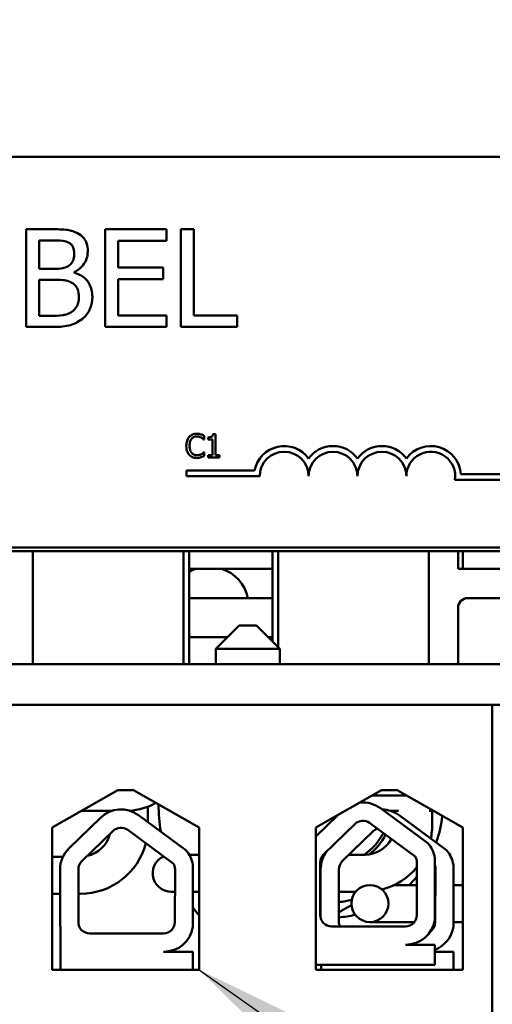
# Model space of a CAD drawing. Units: inches. Extents: x 0.05 to 2.15, y 0.02 to 1.67.
# Drawn here: x 0.38 to 0.42, y 1.48 to 1.56 of the extents above; entities that cross this region are included whole.
import ezdxf

# ---------------------------------------------------------------- set-up
doc = ezdxf.new("R2010")
doc.units = ezdxf.units.IN
doc.header["$LTSCALE"] = 0.1
doc.header["$MEASUREMENT"] = 0
for name, color, linetype, lineweight in [('Hatch (ANSI)', 7, 'Continuous', 18), ('Symbol (ANSI)', 7, 'Continuous', 25), ('Visible (ANSI)', 7, 'Continuous', 50)]:
    doc.layers.add(name, color=color, linetype=linetype, lineweight=lineweight)
doc.styles.add('Note Text (ANSI)', font='tahoma.ttf')
doc.dimstyles.new('Default (ANSI)$7', dxfattribs={"dimscale": 0.1, "dimtxt": 0.1200000047683716, "dimasz": 0.0984251946210861, "dimexe": 0.125, "dimexo": 0.0625, "dimgap": 0.031496062992126, "dimtad": 0, "dimtih": 1, "dimtoh": 1, "dimrnd": 1e-08, "dimzin": 0, "dimdsep": 46, "dimtxsty": 'Note Text (ANSI)', "dimcen": 0.09, "dimdle": 0.3937007874015748, "dimclrd": 256, "dimclre": 256, "dimclrt": 256, "dimadec": 0, "dimazin": 1, "dimtfac": 1, "dimtofl": 0, "dimtmove": 0, "dimatfit": 3, "dimfxl": 1, "dimtolj": 1, "dimtzin": 4, "dimlwd": -1, "dimlwe": -1, "dimarcsym": 0})

msp = doc.modelspace()

# ---------------------------------------------------------------- hatches: boundary and pattern name
at = {"layer": 'Hatch (ANSI)'}
h = msp.add_hatch(dxfattribs=at)
h.set_pattern_fill('ANSI31', color=256, scale=0.1, style=0)
h.set_pattern_definition([(45, (0, 0), (-0.0088388347648318, 0.0088388347648318), [])])
edge = h.paths.add_edge_path()
edge.add_ellipse((0.5551426476802717, 1.437801658265033), major_axis=(0.0020000000000001, 0), ratio=1, start_angle=269.9999999999994, end_angle=360.0000000000002)
edge.add_line((0.5571426476802718, 1.437801658265033), (0.5571426476802719, 1.62980165826503))
edge.add_ellipse((0.555142647680272, 1.62980165826503), major_axis=(1e-16, 0.002), ratio=1, start_angle=269.9999999999998, end_angle=360.0000000000014)
edge.add_line((0.5551426476802721, 1.631801658265031), (0.1628093143469385, 1.631801658265031))
edge.add_ellipse((0.1628093143469387, 1.629801658265033), major_axis=(-0.002, -2e-16), ratio=1, start_angle=270.0000000000003, end_angle=360.0000000000016)
edge.add_line((0.1608093143469387, 1.629801658265033), (0.1608093143469383, 1.437801658265033))
edge.add_ellipse((0.1628093143469383, 1.437801658265033), major_axis=(1e-16, -0.002), ratio=1, start_angle=269.9999999999991, end_angle=359.9999999999997)
edge.add_line((0.1628093143469384, 1.435801658265033), (0.1838093143469383, 1.435801658265033))
edge.add_line((0.1838093143469383, 1.435801658265033), (0.1838093143469383, 1.433801658265033))
edge.add_line((0.1838093143469383, 1.433801658265033), (0.1628093143469384, 1.433801658265033))
edge.add_ellipse((0.1628093143469383, 1.437801658265033), major_axis=(-0.004, -1e-16), ratio=1, start_angle=3.979039320256561e-13, end_angle=89.99999999999977, ccw=False)
edge.add_line((0.1588093143469383, 1.437801658265033), (0.1588093143469387, 1.629801658265033))
edge.add_ellipse((0.1628093143469387, 1.629801658265033), major_axis=(-2e-16, 0.004), ratio=1, start_angle=2.2737367544323206e-13, end_angle=90, ccw=False)
edge.add_line((0.1628093143469385, 1.633801658265031), (0.5551426476802721, 1.633801658265031))
edge.add_ellipse((0.555142647680272, 1.62980165826503), major_axis=(0.004, -2e-16), ratio=1, start_angle=0, end_angle=90.0000000000012, ccw=False)
edge.add_line((0.5591426476802719, 1.62980165826503), (0.5591426476802718, 1.437801658265033))
edge.add_ellipse((0.5551426476802717, 1.437801658265033), major_axis=(-1e-16, -0.0040000000000001), ratio=1, start_angle=7.958078640513122e-13, end_angle=90.0000000000017, ccw=False)
edge.add_line((0.5551426476802717, 1.43380165826503), (0.5341426476802718, 1.433801658265033))
edge.add_line((0.5341426476802718, 1.433801658265033), (0.5341426476802715, 1.435801658265033))
edge.add_line((0.5341426476802715, 1.435801658265033), (0.5551426476802717, 1.435801658265033))

# ---------------------------------------------------------------- linework, layer by layer
at = {"layer": 'Visible (ANSI)'}
for p, q in [((0.2801398587998077, 1.551351542371485), (0.440806525466474, 1.551351542371485)), ((0.3852990895209826, 1.545162025839531), (0.3830908237518785, 1.545162025839531)), ((0.3830908237518785, 1.545162025839531), (0.3830908237518785, 1.536828692631353)), ((0.395057328164272, 1.545162025839531), (0.3898439300794143, 1.545162025839531)), ((0.3898439300794143, 1.545162025839531), (0.3898439300794143, 1.536828692631353)), ((0.395057328164272, 1.544176072315712), (0.395057328164272, 1.545162025839531)), ((0.3962728873032284, 1.545162025839531), (0.3962728873032284, 1.536828692631353)), ((0.3973803967409442, 1.545162025839531), (0.3962728873032284, 1.545162025839531)), ((0.3973803967409441, 1.537814646155173), (0.3973803967409442, 1.545162025839531)), ((0.3841983331895944, 1.541778719569435), (0.3841983331895944, 1.544216590953675)), ((0.3841983331895944, 1.544216590953675), (0.3852585708830174, 1.544216590953675)), ((0.3909514395171301, 1.541893522377004), (0.3909514395171301, 1.544176072315712)), ((0.3909514395171301, 1.544176072315712), (0.395057328164272, 1.544176072315712)), ((0.385454410966516, 1.541778719569435), (0.3841983331895944, 1.541778719569435)), ((0.3947804508048431, 1.541893522377004), (0.3909514395171301, 1.541893522377004)), ((0.3947804508048431, 1.540907568853183), (0.3947804508048431, 1.541893522377004)), ((0.3841983331895942, 1.537774127517206), (0.3841983331895942, 1.540853544002563)), ((0.3841983331895944, 1.540853544002563), (0.385454410966516, 1.540853544002563)), ((0.3871832061863651, 1.541461323572042), (0.3871832061863651, 1.541501842210008)), ((0.3909514395171301, 1.540907568853183), (0.3947804508048431, 1.540907568853183)), ((0.3909514395171301, 1.537814646155173), (0.3909514395171301, 1.540907568853183)), ((0.3850964963311565, 1.537774127517206), (0.3841983331895942, 1.537774127517206)), ((0.3950573281642718, 1.537814646155173), (0.3909514395171301, 1.537814646155173)), ((0.3950573281642718, 1.536828692631353), (0.3950573281642718, 1.537814646155173)), ((0.4011013583274166, 1.537814646155173), (0.3973803967409441, 1.537814646155173)), ((0.4011013583274166, 1.536828692631353), (0.4011013583274166, 1.537814646155173)), ((0.3830908237518784, 1.536828692631353), (0.3854814233918261, 1.536828692631353)), ((0.3898439300794143, 1.536828692631353), (0.3950573281642718, 1.536828692631353)), ((0.3962728873032284, 1.536828692631353), (0.4011013583274166, 1.536828692631353)), ((0.3982686911922679, 1.527226857238801), (0.3982686911922679, 1.527547764860272)), ((0.3986171514883088, 1.527408380741853), (0.3986171514883088, 1.527225236493239)), ((0.3992378970389303, 1.527687148978688), (0.3990304416068687, 1.527687148978688)), ((0.3992378970389303, 1.525884879912651), (0.3992378970389303, 1.527687148978688)), ((0.3982476214999492, 1.527226857238801), (0.3982686911922679, 1.527226857238801)), ((0.3986171514883088, 1.527225236493239), (0.3989801984944164, 1.527225236493239)), ((0.3989801984944164, 1.527225236493239), (0.3989801984944164, 1.525884879912651)), ((0.3982686911922679, 1.526134474729351), (0.3982492422455121, 1.526134474729351)), ((0.3982686911922679, 1.525816808599008), (0.3982686911922679, 1.526134474729351)), ((0.3989801984944164, 1.525884879912651), (0.3986171514883088, 1.525884879912651)), ((0.3986171514883088, 1.525884879912651), (0.3986171514883088, 1.525680665971718)), ((0.3986171514883088, 1.525680665971718), (0.399592840317223, 1.525680665971718)), ((0.399592840317223, 1.525884879912651), (0.3992378970389303, 1.525884879912651)), ((0.399592840317223, 1.525680665971718), (0.399592840317223, 1.525884879912651)), ((0.3967612863297634, 1.524093414797683), (0.3967612863297634, 1.524583348607228)), ((0.3967612863297634, 1.524583348607228), (0.402568423184084, 1.524583348607228)), ((0.4030112863297635, 1.524093414797683), (0.3967612863297634, 1.524093414797683)), ((0.4201619433204673, 1.524268209038153), (0.4259279529964302, 1.524268209038153)), ((0.4259279529964302, 1.523778275228608), (0.4196539799593494, 1.523778275228608)), ((0.2603351611906178, 1.517691910540083), (0.4603351611906178, 1.517691910540083)), ((0.4408065254664738, 1.518018209038153), (0.2801398587998077, 1.518018209038153)), ((0.3836684945239508, 1.508058577206749), (0.3836684945239508, 1.517691910540083)), ((0.396501827857284, 1.508058577206749), (0.396501827857284, 1.517691910540083)), ((0.3969884945239656, 1.517691910540083), (0.3969884945239656, 1.508058577206749)), ((0.4040984945239663, 1.50999524387344), (0.4040984945239663, 1.517691910540083)), ((0.4045851611906178, 1.517691910540083), (0.4045851611906178, 1.509508577206786)), ((0.4174184945239511, 1.517691910540083), (0.4174184945239511, 1.508058577206749)), ((0.419918494523951, 1.516191910540081), (0.419918494523951, 1.517691910540083)), ((0.4203351611906177, 1.516191910540081), (0.4203351611906177, 1.517691910540083)), ((0.3969884945239662, 1.516191910540081), (0.4040984945239662, 1.516191910540081)), ((0.4203351611906178, 1.516191910540081), (0.419918494523951, 1.516191910540081)), ((0.4203351611906177, 1.516191910540081), (0.4235851611906176, 1.516191910540081)), ((0.4040984945239663, 1.513691910540083), (0.3969884945239662, 1.513691910540083)), ((0.4207518278572844, 1.513691910540083), (0.4235851611906176, 1.513691910540083)), ((0.419918494523951, 1.512858577206749), (0.419918494523951, 1.508058577206749)), ((0.401268494523958, 1.511358577206778), (0.3992684945239582, 1.509358577206779)), ((0.401268494523958, 1.511358577206778), (0.4027351611906246, 1.511358577206781)), ((0.4027351611906246, 1.511358577206778), (0.404735161190625, 1.509358577206779)), ((0.3969884945239662, 1.510358577206748), (0.400268494523928, 1.510358577206748)), ((0.4037351611906559, 1.510358577206748), (0.4040984945239663, 1.510358577206748)), ((0.404735161190625, 1.509358577206779), (0.3992684945239582, 1.509358577206779)), ((0.3992684945239583, 1.509358577206779), (0.3992684945239586, 1.508058577206749)), ((0.404735161190625, 1.509358577206779), (0.4047351611906252, 1.508058577206749)), ((0.4603351611906171, 1.508058577206749), (0.2603351611906177, 1.508058577206749)), ((0.2603351611906177, 1.504591910540083), (0.4603351611906171, 1.504591910540083)), ((0.4228351611906259, 1.504591910540118), (0.2997351611906261, 1.50459191054009)), ((0.4228351611906259, 1.504591910540118), (0.4228351611906339, 1.467258577206784)), ((0.3853164139158615, 1.494114611090739), (0.3909184945239608, 1.49729191054011)), ((0.3909184945239608, 1.49729191054011), (0.3922518278572941, 1.49729191054011)), ((0.3922518278572941, 1.49729191054011), (0.3978539084653948, 1.494114611090743)), ((0.4077997472491949, 1.494114611090745), (0.4134018278572941, 1.497291910540115)), ((0.4134018278572941, 1.497291910540115), (0.4147351611906275, 1.497291910540115)), ((0.4147351611906275, 1.497291910540115), (0.4203372417987282, 1.494114611090746)), ((0.4129184945239511, 1.496841910540083), (0.4155285822433187, 1.496841910540083)), ((0.3904261332687086, 1.495538577206749), (0.3878270910151405, 1.495538577206749)), ((0.3903218278572887, 1.495503261218454), (0.3903218278572887, 1.495538577206749)), ((0.3934818278572885, 1.49457325201237), (0.3934818278572887, 1.495893715141534)), ((0.4133040968680791, 1.495761120163639), (0.4173489225255043, 1.492784927457682)), ((0.4148277198563159, 1.495538577206749), (0.4141503226127511, 1.495538577206749)), ((0.4145564127595133, 1.495370798727964), (0.4145564127595133, 1.495538577206749)), ((0.4178265646994603, 1.495538577206749), (0.4174451056627106, 1.495538577206749)), ((0.4177164127595133, 1.494384380713678), (0.4177164127595133, 1.495538577206749)), ((0.3867572851875586, 1.492352183023549), (0.3894251460246099, 1.494941832956584)), ((0.3926793223188166, 1.495163737569073), (0.3967241479762416, 1.492187544863115)), ((0.4077997472491952, 1.493355008219705), (0.4096821895931015, 1.495182264957439)), ((0.4148891551829708, 1.495163737569078), (0.4189339808403958, 1.492187544863121)), ((0.3853164139158642, 1.481981277757407), (0.3853164139158615, 1.494114611090739)), ((0.3878421569234433, 1.491234546705036), (0.3905100177604947, 1.493824196638073)), ((0.3917562124868517, 1.49390917554912), (0.39564497178438, 1.491047816856124)), ((0.3978539084653948, 1.494114611090743), (0.3978539084653975, 1.481981277757409)), ((0.4077997472491976, 1.481981277757411), (0.4077997472491949, 1.494114611090745)), ((0.4084669314727058, 1.491831929299604), (0.4111347923097572, 1.49442157923264)), ((0.4100519897875975, 1.491234546705043), (0.4127198506246489, 1.493824196638078)), ((0.4123809870361143, 1.494506558143686), (0.4162697463336426, 1.49164519945069)), ((0.4203372417987282, 1.494114611090746), (0.4203372417987307, 1.481981277757413)), ((0.3853164139158624, 1.491625243873422), (0.3862359631395079, 1.491625243873422)), ((0.3978539084653954, 1.491797714047016), (0.3970014351129559, 1.491797714047016)), ((0.4084333878204164, 1.491797714047014), (0.4085361535931292, 1.491797714047014)), ((0.4106321655392243, 1.491797714047013), (0.4119697460928456, 1.491797714047013)), ((0.4179325737661049, 1.49152585000368), (0.417932573766106, 1.486238908939854)), ((0.3859912033091761, 1.486047680121092), (0.3859912033091752, 1.490540918581944)), ((0.3875487840049275, 1.486047680121092), (0.3875487840049266, 1.490540918581944)), ((0.3957885354295006, 1.490540918581944), (0.3957699304808635, 1.486029075172455)), ((0.3973077992168422, 1.490928467409115), (0.3973077992168434, 1.485641526345288)), ((0.4081735585541903, 1.486645062715659), (0.4081735585541892, 1.491138301176511)), ((0.4082010361733305, 1.486416221335113), (0.4082010361733295, 1.490540918581948)), ((0.409758616869082, 1.486047680121096), (0.4097586168690809, 1.49054091858195)), ((0.4163659633832168, 1.490683373916384), (0.4164112982284494, 1.490650436223321)), ((0.4164133099787632, 1.491138301176513), (0.4163947050301262, 1.486626457767023)), ((0.4179983682936549, 1.49054091858195), (0.4179797633450177, 1.48602907517246)), ((0.4195176320809967, 1.49092846740912), (0.4195176320809975, 1.485641526345293)), ((0.4164053590417274, 1.489210137677372), (0.4144700234332661, 1.489210137677371)), ((0.4179928807117224, 1.489210137677372), (0.4179325737661057, 1.489210137677372)), ((0.4203372417987297, 1.489210137677375), (0.4195176320809972, 1.489210137677375)), ((0.3853164139158629, 1.488465243873422), (0.3859912033091758, 1.488465243873422)), ((0.3875487840049272, 1.488465243873422), (0.3877351611906215, 1.488465243873422)), ((0.3954697460928448, 1.488637714047015), (0.395780687412758, 1.488637714047015)), ((0.3973077992168428, 1.488637714047015), (0.3978539084653962, 1.488637714047015)), ((0.4081735585541898, 1.488637714047014), (0.4082010361733298, 1.488637714047014)), ((0.4097586168690813, 1.488637714047014), (0.4111863468909469, 1.488637714047013)), ((0.3860295202175867, 1.481981277757407), (0.3860295202175859, 1.485609531145845)), ((0.4154466433120977, 1.485678396048994), (0.409140225220857, 1.485678396048993)), ((0.4124033883279341, 1.486050137677371), (0.4161994222806262, 1.486050137677372)), ((0.4179798501979485, 1.486050137677372), (0.417895704248431, 1.486050137677372)), ((0.4203372417987303, 1.486050137677375), (0.4195176320809978, 1.486050137677375)), ((0.3948218687628351, 1.485081013454425), (0.3885154506715944, 1.485081013454425)), ((0.415446643312098, 1.48411049983502), (0.4179325737661065, 1.48411049983502)), ((0.4179325737661065, 1.48411049983502), (0.4179325737661069, 1.482411729382326)), ((0.3948218687628354, 1.483513117240453), (0.3973077992168438, 1.483513117240453)), ((0.3973077992168438, 1.483513117240453), (0.3973077992168441, 1.481981277757409)), ((0.4179325737661065, 1.483513117240458), (0.4195176320809983, 1.483513117240458)), ((0.4195176320809983, 1.483513117240458), (0.4195176320809983, 1.481981277757413)), ((0.4179325737661069, 1.482411729382326), (0.4077997472491976, 1.482411729382326)), ((0.4082393530817411, 1.481981277757411), (0.4082393530817411, 1.482411729382326)), ((0.3978539084653975, 1.481981277757409), (0.3853164139158642, 1.481981277757407)), ((0.4203372417987307, 1.481981277757413), (0.4077997472491976, 1.481981277757411))]:
    msp.add_line(p, q, dxfattribs=at)
msp.add_circle((0.4124033883279335, 1.487630137677373), 0.00158, dxfattribs=at)
for centre, radius, start, end in [((0.4050946196630968, 1.524093414797683), 0.0025732671428784, 35.94251469294896, 169.0242400062508), ((0.4092612863297635, 1.524093414797683), 0.0025732671428692, 35.94251469295003, 144.05748530705), ((0.4134279529964302, 1.524093414797683), 0.0025732671428812, 35.94251469294904, 144.0574853070518), ((0.4175946196630968, 1.524093414797683), 0.0025732671429419, 3.894927878498182, 144.0574853070471), ((0.4050946196630968, 1.524093414797683), 0.002083333333322, 0, 180), ((0.4092612863297635, 1.524093414797683), 0.0020833333333333, 0, 180), ((0.4134279529964302, 1.524093414797683), 0.0020833333333333, 0, 180), ((0.4175946196630968, 1.524093414797683), 0.0020833333333333, 351.299642201324, 180), ((0.3986011475143287, 1.513025243873415), 0.0033333333333333, 108.1948723387656, 118.9336129475318), ((0.3987358415335735, 1.513025243873415), 0.0033333333333333, 11.5369590328161, 71.80512766123292), ((0.4207518278572844, 1.512858577206749), 0.0008333333333333, 90, 180), ((0.412918494523951, 1.505175243873412), 0.0083333333333288, 267.9332604954766, 270.0000000000005), ((0.3911833115086447, 1.493130568514978), 0.0025242473624181, 53.65427346155721, 134.1477289543514), ((0.3915484945239656, 1.500978577206748), 0.0054399999999999, 273.733673680278, 298.7241837548398), ((0.4089759810136057, 1.496052510389116), 0.0145833333333335, 179.9010262663003, 189.0009706755891), ((0.4118080860579072, 1.493727951109544), 0.0025242473624182, 53.65427346155721, 95.99888369960082), ((0.4133931443727989, 1.493130568514984), 0.0025242473624181, 53.65427346155343, 88.72245963260985), ((0.4089759810136232, 1.496052510389113), 0.0054088021767842, 353.7671171715664, 354.5476482512537), ((0.4118080860579072, 1.493727951109544), 0.0009666666666667, 53.65427346154389, 134.1477289543447), ((0.4089759810136056, 1.496052510389116), 0.0096354166666666, 341.0510863984204, 354.4411622919838), ((0.3911833115086447, 1.493130568514978), 0.0009666666666667, 53.65427346154389, 134.1477289543447), ((0.4133931443727989, 1.493130568514984), 0.0009666666666667, 111.9207411111977, 134.1477289543447), ((0.4119697460928464, 1.494384380713678), 0.0057466666666667, 347.8788935069403, 0), ((0.387735161190622, 1.49421191054009), 0.0025866666666667, 282.8784412323949, 345.4170166763078), ((0.4089759810136055, 1.496052510389116), 0.0051666666666667, 304.5623864422375, 332.2565477973657), ((0.4119697460928464, 1.494384380713678), 0.0025866666666667, 269.9999999999846, 331.2549389824955), ((0.4089759810136055, 1.496052510389116), 0.005408802176802, 308.6095677554848, 331.8687260333724), ((0.3885154506715933, 1.490540918581944), 0.0025242473624182, 134.1477289543514, 180), ((0.387735161190622, 1.49421191054009), 0.0057466666666667, 269.9999999999944, 345.5094158874682), ((0.3948218687628339, 1.490540918581944), 0.0025159579320025, 8.860908555751742, 40.87969443071549), ((0.4107252835357475, 1.49054091858195), 0.0025242473624181, 142.2054218523578, 180), ((0.4154466433120965, 1.491138301176512), 0.0025159579320025, 8.860908555751742, 40.87969443071442), ((0.4170317016269883, 1.49054091858195), 0.0025159579320025, 8.860908555751742, 40.87969443071549), ((0.3885154506715933, 1.490540918581944), 0.0009666666666667, 134.1477289543622, 180), ((0.3954697460928446, 1.490217714047018), 0.00158, 114.3860697356366, 281.3545111525302), ((0.409140225220856, 1.491138301176511), 0.0009666666666667, 134.1477289543622, 180), ((0.4107252835357475, 1.49054091858195), 0.0009666666666667, 134.1477289543622, 180), ((0.4154466433120965, 1.491138301176512), 0.0009666666666667, 0, 31.62634799094755), ((0.3948218687628339, 1.490540918581944), 0.0009666666666667, 0, 31.62634799094538), ((0.4119697460928464, 1.494384380713678), 0.0057466666666667, 284.7649265003829, 320.6199904331967), ((0.4170317016269883, 1.49054091858195), 0.0009666666666667, 0, 21.26124859958491), ((0.4089759810136054, 1.496052510389116), 0.0096354166666672, 314.7547238019884, 320.4755387109764), ((0.4089759810136055, 1.496052510389116), 0.0083333333333332, 275.3889496578864, 283.0152754574127), ((0.4089759810136073, 1.496052510389118), 0.0145833333333356, 216.8599752933964, 220.3010564860505), ((0.4089759810135604, 1.496052510388639), 0.008333333332856, 264.4743882052096, 264.664162312907), ((0.409140225220857, 1.486645062715659), 0.0009666666666667, 180, 270.0000000000124), ((0.4089759810136055, 1.496052510389116), 0.0096354166666665, 274.6589770891717, 283.0501399647197), ((0.4154466433120974, 1.48662645776702), 0.0009480617180286, 270.0000000000169, 0), ((0.4154466433120974, 1.48662645776702), 0.0025159579320025, 270.0000000000143, 351.139091444274), ((0.3885154506715943, 1.486047680121093), 0.0025242473624182, 180, 189.9958057119201), ((0.3885154506715942, 1.486047680121093), 0.0009666666666667, 180, 270.0000000000124), ((0.3948218687628349, 1.486029075172455), 0.0009480617180286, 270.0000000000169, 0), ((0.3948218687628349, 1.486029075172455), 0.0025159579320025, 270.0000000000143, 351.139091444274), ((0.4107252835357487, 1.486047680121098), 0.0009666666666667, 180, 202.4587387098066), ((0.4170317016269891, 1.48602907517246), 0.0009480617180286, 302.2565583375178, 0), ((0.4170317016269891, 1.48602907517246), 0.0025159579320025, 290.9813027121309, 351.139091444274), ((0.4089759810136635, 1.49605251038906), 0.0145833333332536, 316.2907893693744, 316.6953837896162)]:
    msp.add_arc(centre, radius, start, end, dxfattribs=at)
for points, knots in [([(0.3874870959711043, 1.544824370523155), (0.3872208492437984, 1.544970806223173), (0.3869375759174375, 1.545065811459678), (0.3861937433555866, 1.54516160807749), (0.3857452050498314, 1.545162025839531), (0.3852990895209826, 1.545162025839531)], [-0.1714444940126565, -0.1714444940126565, -0.1714444940126565, -0.1714444940126565, -0.1019820098948262, -0.1019820098948262, 0, 0, 0, 0]), ([(0.3852585708830174, 1.544216590953675), (0.3855777321654653, 1.544216590953675), (0.3858986574591258, 1.544218226575539), (0.3864115452217914, 1.544153123615519), (0.3865979115391698, 1.544095836889862), (0.3867712667003854, 1.544000491551195)], [-0.1181889462375294, -0.1181889462375294, -0.1181889462375294, -0.1181889462375294, -0.0452274256395906, -0.0452274256395906, 0, 0, 0, 0]), ([(0.3883514935810288, 1.543284662280475), (0.3883514935810288, 1.543518570384101), (0.3883210315507424, 1.54375256685945), (0.3881608486479587, 1.544211923847169), (0.3880495974665183, 1.544360312864073), (0.3878476809002475, 1.544599320101867), (0.3876759672730436, 1.5447257064102), (0.3874870959711043, 1.544824370523155)], [-0.0926300129030603, -0.0926300129030603, -0.0926300129030603, -0.0926300129030603, -0.0715070093074298, -0.0715070093074298, -0.0487121743439672, -0.0487121743439672, 0, 0, 0, 0]), ([(0.3867712667003854, 1.544000491551195), (0.3868478666423929, 1.543956388554283), (0.3869167697434465, 1.543902138036591), (0.3870435748030429, 1.543758236767378), (0.387083285351284, 1.543680418872675), (0.3871728787309654, 1.543462987358708), (0.3871967123990201, 1.543295767784215), (0.3871967123990201, 1.543129340834943)], [-0.0671350379018889, -0.0671350379018889, -0.0671350379018889, -0.0671350379018889, -0.0537287446298687, -0.0537287446298687, -0.0380452006037263, -0.0380452006037263, 0, 0, 0, 0]), ([(0.3871967123990201, 1.543129340834943), (0.3871967123990201, 1.542956872438949), (0.3871814910748474, 1.542775087989644), (0.3870958360084952, 1.54246258941924), (0.3870439340790694, 1.542369672891726), (0.3869266457241204, 1.542203511293542), (0.3868354121901398, 1.542121700588478), (0.3867307480624202, 1.542055596928864)], [-0.0672612959863844, -0.0672612959863844, -0.0672612959863844, -0.0672612959863844, -0.0464904402916677, -0.0464904402916677, -0.0282986796289265, -0.0282986796289265, 0, 0, 0, 0]), ([(0.3871832061863651, 1.541501842210008), (0.3874216596739648, 1.54161665314848), (0.387637558210195, 1.541765698606669), (0.3879488111707951, 1.542090285784633), (0.3881009477021171, 1.542285112675425), (0.3883073435820614, 1.542780755835038), (0.3883514935810288, 1.543028905681663), (0.3883514935810288, 1.543284662280475)], [-0.2146540295564944, -0.2146540295564944, -0.2146540295564944, -0.2146540295564944, -0.1227313032271029, -0.1227313032271029, -0.0584659584890108, -0.0584659584890108, 0, 0, 0, 0]), ([(0.3867307480624202, 1.542055596928864), (0.386508373169323, 1.541913048920468), (0.3863375501406228, 1.54185831408711), (0.3860407107319104, 1.541793253394789), (0.3857665485040147, 1.541778719569435), (0.3854544109665159, 1.541778719569435)], [-0.1175553766215946, -0.1175553766215946, -0.1175553766215946, -0.1175553766215946, -0.0713546410722101, -0.0713546410722101, 0, 0, 0, 0]), ([(0.3854544109665159, 1.540853544002563), (0.3859939514611317, 1.540853544002563), (0.3862298725730786, 1.540827268232729), (0.3865402428870813, 1.540786785148294), (0.3867325535548506, 1.540730023255679), (0.3869130819332637, 1.540637444600083)], [-0.0715528548634166, -0.0715528548634166, -0.0715528548634166, -0.0715528548634166, -0.0463789361637878, -0.0463789361637878, 0, 0, 0, 0]), ([(0.3887431737480259, 1.539388119929489), (0.3887431737480259, 1.539592490673259), (0.3887230185770487, 1.539797014533384), (0.3886308152450924, 1.540178632145349), (0.3885638622238826, 1.540353089753444), (0.3883586807373981, 1.540712414492768), (0.3881991896856374, 1.54090996232582), (0.3877425267218551, 1.541260917411831), (0.3874709122112902, 1.541382858292515), (0.3871832061863651, 1.541461323572042)], [-0.2420840946840482, -0.2420840946840482, -0.2420840946840482, -0.2420840946840482, -0.1845800375356646, -0.1845800375356646, -0.1316331148262976, -0.1316331148262976, -0.0681717077797216, -0.0681717077797216, 0, 0, 0, 0]), ([(0.3869130819332637, 1.540637444600083), (0.3870398534667541, 1.540569833115555), (0.3871631021354911, 1.540487078333635), (0.3873852610668644, 1.540265443156721), (0.3874377800133165, 1.54015690818787), (0.38755693366304, 1.539865407463524), (0.3875883925660173, 1.539604871172183), (0.3875883925660173, 1.539340848185196)], [-0.0970509152393182, -0.0970509152393182, -0.0970509152393182, -0.0970509152393182, -0.0802362340922532, -0.0802362340922532, -0.0603556548251563, -0.0603556548251563, 0, 0, 0, 0]), ([(0.3875883925660173, 1.539340848185196), (0.3875883925660173, 1.539190793566629), (0.3875756672622941, 1.539035853609656), (0.3875056935742528, 1.538745844473124), (0.3874556005137401, 1.53863759353006), (0.3872911497602598, 1.538377408281613), (0.3871469523625713, 1.538239774841245), (0.3869873661028666, 1.538125289046238)], [-0.0960973746801369, -0.0960973746801369, -0.0960973746801369, -0.0960973746801369, -0.0703240563333902, -0.0703240563333902, -0.0448980942623002, -0.0448980942623002, 0, 0, 0, 0]), ([(0.3878787761381013, 1.537504003264104), (0.3880285773210039, 1.537622811098821), (0.3881604620025294, 1.537759074389589), (0.3883777609537478, 1.538049432093281), (0.3884865809783495, 1.53822697944279), (0.3886933585464488, 1.538732438959208), (0.3887431737480259, 1.539058771259963), (0.3887431737480259, 1.539388119929489)], [-0.1800227656330773, -0.1800227656330773, -0.1800227656330773, -0.1800227656330773, -0.1248077468207285, -0.1248077468207285, -0.0752891058535567, -0.0752891058535567, 0, 0, 0, 0]), ([(0.3869873661028666, 1.538125289046238), (0.3868782217209739, 1.538052526124976), (0.3867621273356207, 1.537993122099123), (0.386465512250079, 1.537879869066463), (0.3863159476454842, 1.537853178457684), (0.3859163340482572, 1.537788724651679), (0.3854909378113709, 1.537774127517206), (0.3850964963311565, 1.537774127517206)], [-0.1236076566085695, -0.1236076566085695, -0.1236076566085695, -0.1236076566085695, -0.1097926442155311, -0.1097926442155311, -0.0901693223769931, -0.0901693223769931, 0, 0, 0, 0]), ([(0.3854814233918261, 1.536828692631353), (0.3859663229728039, 1.536828692631353), (0.3864620780278563, 1.536866234197283), (0.3871381229535217, 1.53706181952169), (0.3874904880864495, 1.537204466767118), (0.3878787761381013, 1.537504003264104)], [-0.2818063422336689, -0.2818063422336689, -0.2818063422336689, -0.2818063422336689, -0.1121048722472895, -0.1121048722472895, 0, 0, 0, 0]), ([(0.3970012681620172, 1.527440795653113), (0.3968987922804077, 1.527324656320623), (0.3968447308743469, 1.527201187784024), (0.3967680184405652, 1.526977847786938), (0.3967516733453182, 1.526825618133974), (0.3967516733453182, 1.526679045238514)], [-0.0539151519102708, -0.0539151519102708, -0.0539151519102708, -0.0539151519102708, -0.033506563902055, -0.033506563902055, 0, 0, 0, 0]), ([(0.3976511871327724, 1.527716322398821), (0.3975807061623832, 1.527716322398821), (0.3975103715296526, 1.527709922701964), (0.3973766853577183, 1.527681526183425), (0.3973147428072191, 1.527660839949678), (0.3971574944197809, 1.527585547375807), (0.3970731556475676, 1.527521426211231), (0.3970012681620172, 1.527440795653113)], [-0.0560015917496441, -0.0560015917496441, -0.0560015917496441, -0.0560015917496441, -0.039855145468534, -0.039855145468534, -0.0246941942448645, -0.0246941942448645, 0, 0, 0, 0]), ([(0.3972071028485157, 1.527283583333504), (0.3972373556382958, 1.527318973389474), (0.3972710352728985, 1.527350837790369), (0.3973452474912774, 1.52740549033894), (0.3973847682090824, 1.527427746471239), (0.3974978172914841, 1.527475019083105), (0.3975722667574162, 1.527489418020004), (0.3976495663872093, 1.527489418020004)], [-0.0385682893952835, -0.0385682893952835, -0.0385682893952835, -0.0385682893952835, -0.028011439260228, -0.028011439260228, -0.0176706953707467, -0.0176706953707467, 0, 0, 0, 0]), ([(0.3976495663872093, 1.527489418020004), (0.3977615588535946, 1.527489418020004), (0.3978283953049095, 1.527470945381928), (0.3979139067171583, 1.527445523070178), (0.3979696666610108, 1.527422931294505), (0.3980223378666949, 1.527393794031788)], [-0.0203942810788827, -0.0203942810788827, -0.0203942810788827, -0.0203942810788827, -0.0137601933590021, -0.0137601933590021, 0, 0, 0, 0]), ([(0.398002888919939, 1.527664458540805), (0.3979295141967997, 1.527686789978283), (0.3978649538318235, 1.52769761553153), (0.3977777698422846, 1.5277120128876), (0.3977142554482849, 1.527716322398821), (0.3976511871327724, 1.527716322398821)], [-0.0201973989401268, -0.0201973989401268, -0.0201973989401268, -0.0201973989401268, -0.0144174169261565, -0.0144174169261565, 0, 0, 0, 0]), ([(0.3982686911922679, 1.527547764860272), (0.3982073498911729, 1.527580679704759), (0.3981599344988452, 1.527602280619735), (0.3980918871846828, 1.527632614964604), (0.39804776090078, 1.527649875147033), (0.398002888919939, 1.527664458540805)], [-0.0170319629766848, -0.0170319629766848, -0.0170319629766848, -0.0170319629766848, -0.010785875246212, -0.010785875246212, 0, 0, 0, 0]), ([(0.3980223378666949, 1.527393794031788), (0.3980994180392755, 1.52735132128363), (0.3981228237329661, 1.52733268268561), (0.3981860610013879, 1.527280604935145), (0.3982194746532456, 1.527252445281257), (0.3982476214999492, 1.527226857238801)], [-0.0188313320396117, -0.0188313320396117, -0.0188313320396117, -0.0188313320396117, -0.0086957976568505, -0.0086957976568505, 0, 0, 0, 0]), ([(0.3990304416068687, 1.527687148978688), (0.3990282792655101, 1.527660119711702), (0.3990241592187351, 1.527632757787704), (0.3990110579613257, 1.527583947236981), (0.3990027156237085, 1.527561811539156), (0.3989789485740605, 1.527519191969265), (0.3989633130498959, 1.527499580724382), (0.3989325083765313, 1.52747405191677), (0.3989076808139305, 1.527455685205695), (0.3987900666299711, 1.527415859624513), (0.3987026007293144, 1.527408380741853), (0.3986171514883088, 1.527408380741853)], [-0.100543813545194, -0.100543813545194, -0.100543813545194, -0.100543813545194, -0.0762723394808452, -0.0762723394808452, -0.0553229370280571, -0.0553229370280571, -0.0326179861171785, -0.0326179861171785, -0.0195336964938894, -0.0195336964938894, 0, 0, 0, 0]), ([(0.3967516733453182, 1.526679045238514), (0.3967516733453182, 1.526463808988688), (0.3967872655269397, 1.526298196287573), (0.3968815683725926, 1.52606958628011), (0.3969336760541424, 1.525982395056955), (0.3970028889075801, 1.525907570350534)], [-0.0565393026812022, -0.0565393026812022, -0.0565393026812022, -0.0565393026812022, -0.0233005597948331, -0.0233005597948331, 0, 0, 0, 0]), ([(0.3970288208365878, 1.526679045238514), (0.3970288208365878, 1.526798169492463), (0.3970422561579015, 1.526939710690192), (0.3971202057174359, 1.527152335230613), (0.3971569765531347, 1.527222853398715), (0.3972071028485157, 1.527283583333504)], [-0.0517877902681915, -0.0517877902681915, -0.0517877902681915, -0.0517877902681915, -0.0180011003854734, -0.0180011003854734, 0, 0, 0, 0]), ([(0.3972135858307676, 1.526074507143522), (0.3971291068835742, 1.526174925514714), (0.3970914633578939, 1.526285282988097), (0.3970409518007794, 1.52643681765944), (0.3970288208365878, 1.526561304094667), (0.3970288208365878, 1.526679045238514)], [-0.036447330895438, -0.036447330895438, -0.036447330895438, -0.036447330895438, -0.0269156254835301, -0.0269156254835301, 0, 0, 0, 0]), ([(0.3970028889075801, 1.525907570350534), (0.3970423137569067, 1.52586441612357), (0.3970859080463251, 1.525825971387831), (0.3971957357831611, 1.52574993680079), (0.3972516235997897, 1.525724897047793), (0.3974020667601639, 1.525664868003504), (0.3975228004189526, 1.525645009569331), (0.3976463248960834, 1.525645009569331)], [-0.0438623248829608, -0.0438623248829608, -0.0438623248829608, -0.0438623248829608, -0.0370252657465907, -0.0370252657465907, -0.0282376954721109, -0.0282376954721109, 0, 0, 0, 0]), ([(0.3976495663872093, 1.525875155439274), (0.3976036349632373, 1.525875155439274), (0.3975582248850381, 1.525880129816656), (0.3974611909107045, 1.525902906875175), (0.3974182136036013, 1.525920727552017), (0.3973193000130666, 1.525970923512668), (0.3972621890744583, 1.52601749179996), (0.3972135858307676, 1.526074507143522)], [-0.032389949829221, -0.032389949829221, -0.032389949829221, -0.032389949829221, -0.0253561977076015, -0.0253561977076015, -0.0171267399167319, -0.0171267399167319, 0, 0, 0, 0]), ([(0.3976463248960834, 1.525645009569331), (0.3977620588310999, 1.525645009569331), (0.3978183203044423, 1.525655195267815), (0.3978952105941923, 1.525670239020159), (0.3979503397261684, 1.525685840011675), (0.398002888919939, 1.5257033564096)], [-0.0178987919646392, -0.0178987919646392, -0.0178987919646392, -0.0178987919646392, -0.0126625457839079, -0.0126625457839079, 0, 0, 0, 0]), ([(0.3980369245767617, 1.525974020918616), (0.3979613608430786, 1.525932219704239), (0.3978892328905985, 1.525911194901214), (0.397793470430564, 1.525883495016081), (0.3977216170731441, 1.525875155439274), (0.3976495663872093, 1.525875155439274)], [-0.0227852060650828, -0.0227852060650828, -0.0227852060650828, -0.0227852060650828, -0.0164707868046735, -0.0164707868046735, 0, 0, 0, 0]), ([(0.398002888919939, 1.5257033564096), (0.3980859531907657, 1.525729415788681), (0.3981293742727417, 1.525750593290249), (0.398185111227975, 1.525777687643485), (0.3982271163679445, 1.525797542217004), (0.3982686911922679, 1.525816808599008)], [-0.0141648781989028, -0.0141648781989028, -0.0141648781989028, -0.0141648781989028, -0.010474918701393, -0.010474918701393, 0, 0, 0, 0]), ([(0.3982492422455121, 1.526134474729351), (0.3982178666391198, 1.52610309912296), (0.3981755971991626, 1.526069144032978), (0.3981246298301018, 1.526028065854929), (0.3980808516413739, 1.525999401000391), (0.3980369245767617, 1.525974020918616)], [-0.0149553815353258, -0.0149553815353258, -0.0149553815353258, -0.0149553815353258, -0.0115973345971065, -0.0115973345971065, 0, 0, 0, 0])]:
    msp.add_open_spline(points, degree=3, knots=knots, dxfattribs=at)
msp.add_open_spline([(0.418047051420453, 1.492840148818268), (0.4180651179256641, 1.492866436395641), (0.4180794087319948, 1.492895013982428), (0.4180892403480004, 1.492923649990956)], degree=3, dxfattribs=at)
for points, weights in [([(0.4163874042711901, 1.490708993115466), (0.4163994931788139, 1.490715972649538), (0.4164115972900311, 1.490722960961408)], [1.959878946176715, 1.95923699858582, 1.958590689718683]), ([(0.409758616869082, 1.486881860924459), (0.4103071925913679, 1.48719858126539), (0.4108287800557762, 1.487499719928373)], [1.952378448155043, 1.982783508955596, 2.004124310558458]), ([(0.4081735585541903, 1.48689328472557), (0.4081872873217371, 1.48688535841793), (0.4082010361733305, 1.486877420514763)], [1.953456316672586, 1.952710120418067, 1.95195840642795])]:
    msp.add_rational_spline(points, weights, degree=2, dxfattribs=at)

# ---------------------------------------------------------------- leaders
at = {"layer": 'Symbol (ANSI)', "annotation_type": 0, "has_hookline": 1, "hookline_direction": 0, "text_width": 0.0051578241067272}
msp.add_leader([(0.3978539084653974, 1.481981277757409), (0.5153255017575961, 1.398859651099132), (0.5251680212197046, 1.398859651099132)], dimstyle='Default (ANSI)$7', override={"dimtad": 0}, dxfattribs=at)

doc.saveas('drawing.dxf')
